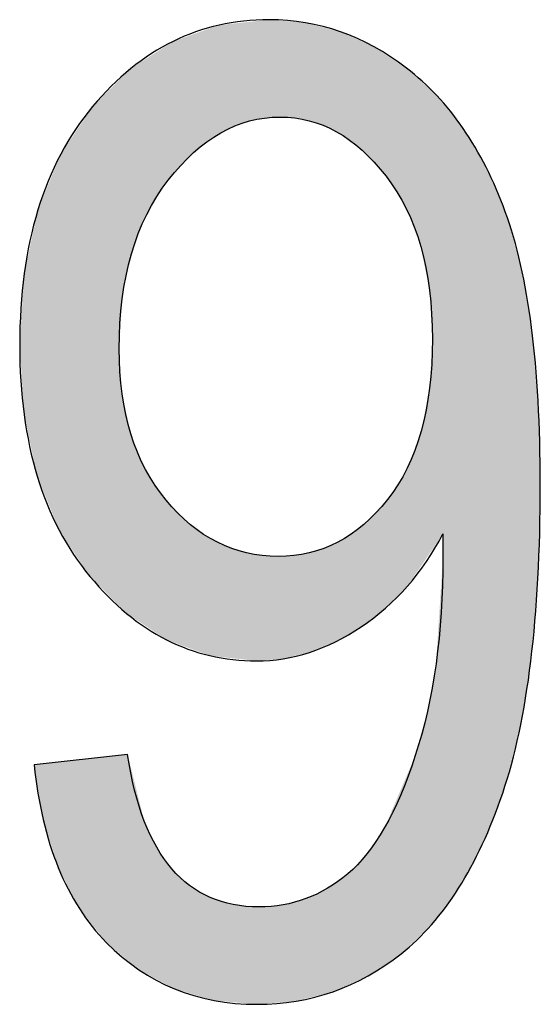
# Model space of a CAD drawing. Extents: x 3.92 to 7.8, y 2.78 to 6.04.
# Drawn here: x 7.7 to 7.73, y 2.85 to 2.9 of the extents above; entities that cross this region are included whole.
import ezdxf

# ---------------------------------------------------------------- set-up
doc = ezdxf.new("R2010")
doc.units = 0
doc.layers.add('LAYER_1', color=7, linetype='CONTINUOUS')

# ---------------------------------------------------------------- blocks, each defined once
blk = doc.blocks.new('*U45')
at = {"layer": 'LAYER_1', "color": 7}
for points in [[(7.711818, 2.891437), (7.711613, 2.897046), (7.711818, 2.897119)], [(7.711987, 2.891546), (7.711818, 2.897119), (7.711987, 2.897178)], [(7.712077, 2.891604), (7.711987, 2.897178), (7.712077, 2.89721)], [(7.71216, 2.891658), (7.712077, 2.89721), (7.71216, 2.897219)], [(7.712724, 2.891933), (7.71216, 2.897219), (7.712724, 2.89728)], [(7.712809, 2.891974), (7.712724, 2.89728), (7.712809, 2.89729)], [(7.71289, 2.892014), (7.712809, 2.89729), (7.71289, 2.897298)], [(7.713492, 2.892217), (7.71289, 2.897298), (7.713492, 2.897364)], [(7.713643, 2.892268), (7.713492, 2.897364), (7.713643, 2.89738)], [(7.714008, 2.89234), (7.713643, 2.89738), (7.714008, 2.897419)], [(7.714049, 2.892348), (7.714008, 2.897419), (7.714049, 2.897424)], [(7.714144, 2.892367), (7.714049, 2.897424), (7.714144, 2.897434)], [(7.714291, 2.892396), (7.714144, 2.897434), (7.714291, 2.89745)], [(7.714418, 2.892421), (7.714291, 2.89745), (7.714418, 2.897464)], [(7.714659, 2.892436), (7.714418, 2.897464), (7.714659, 2.89749)], [(7.715215, 2.892472), (7.715215, 2.897444), (7.715375, 2.892462)], [(7.715375, 2.892462), (7.715375, 2.89743), (7.715376, 2.892462)], [(7.715376, 2.892462), (7.715376, 2.89743), (7.715934, 2.892427)], [(7.715934, 2.892427), (7.715934, 2.897384), (7.715977, 2.892424)], [(7.715977, 2.892424), (7.715977, 2.89738), (7.716047, 2.892411)], [(7.716047, 2.892411), (7.716047, 2.897374), (7.716522, 2.89232)], [(7.716522, 2.89232), (7.716522, 2.897335), (7.716546, 2.892315)], [(7.716546, 2.892315), (7.716546, 2.897329), (7.716716, 2.892283)], [(7.716716, 2.892283), (7.716716, 2.897285), (7.716717, 2.892282)], [(7.716717, 2.892282), (7.716717, 2.897284), (7.716732, 2.892277)], [(7.716732, 2.892277), (7.716732, 2.89728), (7.717432, 2.892046)], [(7.717432, 2.892046), (7.717432, 2.897099), (7.717469, 2.892029)], [(7.717469, 2.892029), (7.717469, 2.89709), (7.717659, 2.891937)], [(7.710557, 2.890416), (7.709781, 2.896399), (7.710557, 2.896673)], [(7.710604, 2.890467), (7.710557, 2.896673), (7.710604, 2.89669)], [(7.710763, 2.89064), (7.710604, 2.89669), (7.710763, 2.896746)], [(7.71128, 2.891061), (7.710763, 2.896746), (7.71128, 2.896929)], [(7.711451, 2.8912), (7.71128, 2.896929), (7.711451, 2.896989)], [(7.711602, 2.891298), (7.711451, 2.896989), (7.711602, 2.897042)], [(7.711613, 2.891305), (7.711602, 2.897042), (7.711613, 2.897046)], [(7.717659, 2.891937), (7.717659, 2.89704), (7.71795, 2.891798)], [(7.71795, 2.891798), (7.71795, 2.896965), (7.718076, 2.891738)], [(7.718076, 2.891738), (7.718076, 2.896932), (7.718126, 2.891714)], [(7.718126, 2.891714), (7.718126, 2.89692), (7.718189, 2.891674)], [(7.718189, 2.891674), (7.718189, 2.896903), (7.718326, 2.891586)], [(7.718326, 2.891586), (7.718326, 2.896868), (7.718714, 2.891339)], [(7.718714, 2.891339), (7.718714, 2.896694), (7.718798, 2.891285)], [(7.718798, 2.891285), (7.718798, 2.896656), (7.718877, 2.891221)], [(7.718877, 2.891221), (7.718877, 2.896621), (7.719406, 2.890794)], [(7.709342, 2.889061), (7.70886, 2.895829), (7.709342, 2.89614)], [(7.709369, 2.8891), (7.709342, 2.89614), (7.709369, 2.896157)], [(7.709451, 2.889216), (7.709369, 2.896157), (7.709451, 2.896209)], [(7.709639, 2.88942), (7.709451, 2.896209), (7.709639, 2.896331)], [(7.709702, 2.889489), (7.709639, 2.896331), (7.709702, 2.896371)], [(7.709781, 2.889575), (7.709702, 2.896371), (7.709781, 2.896399)], [(7.719406, 2.890794), (7.719406, 2.896384), (7.719447, 2.890761)], [(7.719447, 2.890761), (7.719447, 2.896365), (7.719534, 2.890667)], [(7.719534, 2.890667), (7.719534, 2.896327), (7.719696, 2.890491)], [(7.719696, 2.890491), (7.719696, 2.896254), (7.719753, 2.890428)], [(7.719753, 2.890428), (7.719753, 2.896228), (7.720066, 2.890088)], [(7.720066, 2.890088), (7.720066, 2.896088), (7.720603, 2.889505)], [(7.708775, 2.888217), (7.708347, 2.895499), (7.708775, 2.895774)], [(7.708859, 2.888368), (7.708775, 2.895774), (7.708859, 2.895829)], [(7.70886, 2.88837), (7.708859, 2.895829), (7.70886, 2.895829)], [(7.720603, 2.889505), (7.720603, 2.895737), (7.72066, 2.889443)], [(7.72066, 2.889443), (7.72066, 2.8957), (7.720681, 2.88942)], [(7.720681, 2.88942), (7.720681, 2.895686), (7.720749, 2.889323)], [(7.720749, 2.889323), (7.720749, 2.895642), (7.721239, 2.888621)], [(7.707869, 2.886335), (7.707559, 2.894991), (7.707869, 2.895191)], [(7.707913, 2.886467), (7.707869, 2.895191), (7.707913, 2.89522)], [(7.707936, 2.886517), (7.707913, 2.89522), (7.707936, 2.895234)], [(7.708221, 2.887166), (7.707936, 2.895234), (7.708221, 2.895418)], [(7.708284, 2.887309), (7.708221, 2.895418), (7.708284, 2.895458)], [(7.708347, 2.887452), (7.708284, 2.895458), (7.708347, 2.895499)], [(7.721239, 2.888621), (7.721239, 2.895321), (7.721293, 2.888526)], [(7.721293, 2.888526), (7.721293, 2.895286), (7.721454, 2.888235)], [(7.721454, 2.888235), (7.721454, 2.895181), (7.721724, 2.887751)], [(7.707078, 2.882982), (7.706928, 2.894375), (7.707078, 2.894524)], [(7.707085, 2.883103), (7.707078, 2.894524), (7.707085, 2.894531)], [(7.707283, 2.884292), (7.707085, 2.894531), (7.707283, 2.894727)], [(7.707309, 2.884401), (7.707283, 2.894727), (7.707309, 2.894754)], [(7.707362, 2.884614), (7.707309, 2.894754), (7.707362, 2.894806)], [(7.707529, 2.885295), (7.707362, 2.894806), (7.707529, 2.894972)], [(7.70753, 2.885296), (7.707529, 2.894972), (7.70753, 2.894973)], [(7.707559, 2.885413), (7.70753, 2.894973), (7.707559, 2.894991)], [(7.721724, 2.887751), (7.721724, 2.895004), (7.721739, 2.887716)], [(7.721739, 2.887716), (7.721739, 2.894994), (7.721764, 2.887659)], [(7.721764, 2.887659), (7.721764, 2.894972), (7.721778, 2.887626)], [(7.721778, 2.887626), (7.721778, 2.894959), (7.722134, 2.88681)], [(7.722134, 2.88681), (7.722134, 2.894636), (7.722162, 2.886724)], [(7.722162, 2.886724), (7.722162, 2.894611), (7.722187, 2.88665)], [(7.722187, 2.88665), (7.722187, 2.894588), (7.72247, 2.885797)], [(7.706928, 2.86727), (7.706277, 2.893728), (7.706928, 2.894375)], [(7.72247, 2.885797), (7.72247, 2.894332), (7.722488, 2.885703)], [(7.722488, 2.885703), (7.722488, 2.894315), (7.72281, 2.884098)], [(7.72281, 2.884098), (7.72281, 2.894024), (7.722918, 2.883555)], [(7.706277, 2.867927), (7.705558, 2.893014), (7.706277, 2.893728)], [(7.706277, 2.867927), (7.706277, 2.893728), (7.706928, 2.86727)], [(7.722918, 2.883555), (7.722918, 2.893925), (7.722923, 2.883472)], [(7.722923, 2.883472), (7.722923, 2.893921), (7.723024, 2.881776)], [(7.723024, 2.881776), (7.723024, 2.893829), (7.723068, 2.881024)], [(7.705558, 2.868653), (7.705422, 2.892811), (7.705558, 2.893014)], [(7.705558, 2.868653), (7.705558, 2.893014), (7.706277, 2.867927)], [(7.705422, 2.86879), (7.704876, 2.891993), (7.705422, 2.892811)], [(7.705422, 2.86879), (7.705422, 2.892811), (7.705558, 2.868653)], [(7.704876, 2.869611), (7.703912, 2.890552), (7.704876, 2.891993)], [(7.704876, 2.869611), (7.704876, 2.891993), (7.705422, 2.86879)], [(7.703912, 2.871058), (7.703838, 2.89037), (7.703912, 2.890552)], [(7.703912, 2.871058), (7.703912, 2.890552), (7.704876, 2.869611)], [(7.703786, 2.871297), (7.703009, 2.888345), (7.703786, 2.890244)], [(7.703838, 2.87117), (7.703786, 2.890244), (7.703838, 2.89037)], [(7.703786, 2.871297), (7.703786, 2.890244), (7.703838, 2.87117)], [(7.703838, 2.87117), (7.703838, 2.89037), (7.703912, 2.871058)], [(7.703009, 2.873207), (7.702738, 2.887682), (7.703009, 2.888345)], [(7.703009, 2.873207), (7.703009, 2.888345), (7.703786, 2.871297)], [(7.702706, 2.873952), (7.702547, 2.886789), (7.702706, 2.887532)], [(7.702738, 2.873873), (7.702706, 2.887532), (7.702738, 2.887682)], [(7.702706, 2.873952), (7.702706, 2.887532), (7.702738, 2.873873)], [(7.702738, 2.873873), (7.702738, 2.887682), (7.703009, 2.873207)], [(7.702547, 2.874699), (7.702035, 2.884402), (7.702547, 2.886789)], [(7.702547, 2.874699), (7.702547, 2.886789), (7.702706, 2.873952)], [(7.702035, 2.877098), (7.702027, 2.884279), (7.702035, 2.884402)], [(7.702035, 2.877098), (7.702035, 2.884402), (7.702547, 2.874699)], [(7.702027, 2.877135), (7.701801, 2.880712), (7.702027, 2.884279)], [(7.702027, 2.877135), (7.702027, 2.884279), (7.702035, 2.877098)], [(7.723068, 2.870187), (7.723024, 2.880249), (7.723068, 2.881024)], [(7.706928, 2.86727), (7.706928, 2.880522), (7.707078, 2.867118)], [(7.723024, 2.870121), (7.722923, 2.878501), (7.723024, 2.880249)], [(7.722918, 2.869966), (7.72281, 2.877921), (7.722918, 2.878476)], [(7.722923, 2.869973), (7.722918, 2.878476), (7.722923, 2.878501)], [(7.707078, 2.867118), (7.707078, 2.878205), (7.707085, 2.867111)], [(7.707085, 2.867111), (7.707085, 2.878171), (7.707283, 2.866912)], [(7.72281, 2.869805), (7.722488, 2.876282), (7.72281, 2.877921)], [(7.707283, 2.866912), (7.707283, 2.877267), (7.707309, 2.866885)], [(7.707309, 2.866885), (7.707309, 2.877145), (7.707362, 2.86685)], [(7.707362, 2.86685), (7.707362, 2.876904), (7.707529, 2.86674)], [(7.722488, 2.869331), (7.72247, 2.876225), (7.722488, 2.876282)], [(7.707529, 2.86674), (7.707529, 2.876136), (7.70753, 2.866739)], [(7.70753, 2.866739), (7.70753, 2.876134), (7.707559, 2.86672)], [(7.707559, 2.86672), (7.707559, 2.876054), (7.707869, 2.866515)], [(7.72247, 2.869304), (7.722187, 2.87536), (7.72247, 2.876225)], [(7.722162, 2.86885), (7.722134, 2.87522), (7.722162, 2.875286)], [(7.722187, 2.868886), (7.722162, 2.875286), (7.722187, 2.87536)], [(7.707869, 2.866515), (7.707869, 2.875191), (7.707913, 2.866486)], [(7.707913, 2.866486), (7.707913, 2.875096), (7.707936, 2.866471)], [(7.707936, 2.866471), (7.707936, 2.875049), (7.708221, 2.866283)], [(7.722134, 2.868808), (7.721778, 2.874399), (7.722134, 2.87522)], [(7.708221, 2.866283), (7.708221, 2.874441), (7.708284, 2.866241)], [(7.708284, 2.866241), (7.708284, 2.874308), (7.708347, 2.8662)], [(7.721724, 2.868228), (7.721454, 2.87381), (7.721724, 2.874294)], [(7.721739, 2.868244), (7.721724, 2.874294), (7.721739, 2.874321)], [(7.721764, 2.868268), (7.721739, 2.874321), (7.721764, 2.874365)], [(7.721778, 2.868283), (7.721764, 2.874365), (7.721778, 2.874399)], [(7.708347, 2.8662), (7.708347, 2.874203), (7.708775, 2.865917)], [(7.721454, 2.867958), (7.721293, 2.87352), (7.721454, 2.87381)], [(7.708775, 2.865917), (7.708775, 2.873486), (7.708859, 2.865861)], [(7.708859, 2.865861), (7.708859, 2.873372), (7.70886, 2.865861)], [(7.70886, 2.865861), (7.70886, 2.873371), (7.709342, 2.865542)], [(7.721239, 2.867743), (7.720749, 2.87275), (7.721239, 2.873445)], [(7.721293, 2.867796), (7.721239, 2.873445), (7.721293, 2.87352)], [(7.709342, 2.865542), (7.709342, 2.872723), (7.709369, 2.865524)], [(7.709369, 2.865524), (7.709369, 2.872696), (7.709451, 2.865495)], [(7.720749, 2.867252), (7.720681, 2.872679), (7.720749, 2.87275)], [(7.709451, 2.865495), (7.709451, 2.872614), (7.709639, 2.865426)], [(7.709639, 2.865426), (7.709639, 2.872425), (7.709702, 2.865403)], [(7.709702, 2.865403), (7.709702, 2.872362), (7.709781, 2.865374)], [(7.709781, 2.865374), (7.709781, 2.872283), (7.710557, 2.86509)], [(7.720603, 2.867119), (7.720066, 2.87203), (7.720603, 2.872597)], [(7.72066, 2.867163), (7.720603, 2.872597), (7.72066, 2.872657)], [(7.720681, 2.867184), (7.72066, 2.872657), (7.720681, 2.872679)], [(7.719753, 2.866466), (7.719696, 2.871639), (7.719753, 2.8717)], [(7.720066, 2.866707), (7.719753, 2.8717), (7.720066, 2.87203)], [(7.710557, 2.86509), (7.710557, 2.871504), (7.710604, 2.865073)], [(7.710604, 2.865073), (7.710604, 2.871457), (7.710763, 2.865015)], [(7.710763, 2.865015), (7.710763, 2.871339), (7.71128, 2.864826)], [(7.719406, 2.866199), (7.718877, 2.870965), (7.719406, 2.871371)], [(7.719447, 2.866231), (7.719406, 2.871371), (7.719447, 2.871402)], [(7.719534, 2.866297), (7.719447, 2.871402), (7.719534, 2.871469)], [(7.719696, 2.866422), (7.719534, 2.871469), (7.719696, 2.871639)], [(7.71128, 2.864826), (7.71128, 2.870958), (7.711451, 2.864763)], [(7.711451, 2.864763), (7.711451, 2.87086), (7.711602, 2.864708)], [(7.711602, 2.864708), (7.711602, 2.870772), (7.711613, 2.864707)], [(7.711613, 2.864707), (7.711613, 2.870766), (7.711818, 2.864684)], [(7.718714, 2.865797), (7.718326, 2.870635), (7.718714, 2.870868)], [(7.718798, 2.865846), (7.718714, 2.870868), (7.718798, 2.870918)], [(7.718877, 2.865892), (7.718798, 2.870918), (7.718877, 2.870965)], [(7.711818, 2.864684), (7.711818, 2.870648), (7.711987, 2.864665)], [(7.711987, 2.864665), (7.711987, 2.87055), (7.712077, 2.864654)], [(7.712077, 2.864654), (7.712077, 2.870511), (7.71216, 2.864645)], [(7.71216, 2.864645), (7.71216, 2.870475), (7.712724, 2.864581)], [(7.712724, 2.864581), (7.712724, 2.870231), (7.712809, 2.864572)], [(7.712809, 2.864572), (7.712809, 2.870206), (7.71289, 2.864562)], [(7.71289, 2.864562), (7.71289, 2.870182), (7.713492, 2.864494)], [(7.717432, 2.865162), (7.716732, 2.870009), (7.717432, 2.870222)], [(7.717469, 2.865177), (7.717432, 2.870222), (7.717469, 2.870233)], [(7.717659, 2.865255), (7.717469, 2.870233), (7.717659, 2.870317)], [(7.71795, 2.865374), (7.717659, 2.870317), (7.71795, 2.870447)], [(7.718076, 2.865426), (7.71795, 2.870447), (7.718076, 2.870503)], [(7.718126, 2.865455), (7.718076, 2.870503), (7.718126, 2.870525)], [(7.718189, 2.865491), (7.718126, 2.870525), (7.718189, 2.870553)], [(7.718326, 2.865571), (7.718189, 2.870553), (7.718326, 2.870635)], [(7.713492, 2.864494), (7.713492, 2.870003), (7.713643, 2.864477)], [(7.713643, 2.864477), (7.713643, 2.869978), (7.714008, 2.864436)], [(7.715215, 2.864533), (7.71512, 2.869821), (7.715215, 2.869826)], [(7.715375, 2.864545), (7.715215, 2.869826), (7.715375, 2.869835)], [(7.715376, 2.864546), (7.715375, 2.869835), (7.715376, 2.869835)], [(7.715934, 2.864681), (7.715376, 2.869835), (7.715934, 2.869866)], [(7.715977, 2.864692), (7.715934, 2.869866), (7.715977, 2.869874)], [(7.716047, 2.864709), (7.715977, 2.869874), (7.716047, 2.869886)], [(7.716522, 2.864824), (7.716047, 2.869886), (7.716522, 2.86997)], [(7.716546, 2.86483), (7.716522, 2.86997), (7.716546, 2.869974)], [(7.716716, 2.864871), (7.716546, 2.869974), (7.716716, 2.870004)], [(7.716717, 2.864871), (7.716716, 2.870004), (7.716717, 2.870004)], [(7.716732, 2.864875), (7.716717, 2.870004), (7.716732, 2.870009)], [(7.723611, 2.851632), (7.723293, 2.86488), (7.723611, 2.869766)], [(7.723293, 2.851203), (7.723255, 2.864294), (7.723293, 2.86488)], [(7.723255, 2.851152), (7.723068, 2.863262), (7.723255, 2.864294)], [(7.723068, 2.850901), (7.723024, 2.863016), (7.723068, 2.863262)], [(7.723024, 2.850841), (7.722923, 2.86246), (7.723024, 2.863016)], [(7.722918, 2.85074), (7.72281, 2.861832), (7.722918, 2.862433)], [(7.722923, 2.850745), (7.722918, 2.862433), (7.722923, 2.86246)], [(7.72281, 2.850636), (7.722488, 2.860657), (7.72281, 2.861832)], [(7.72247, 2.850311), (7.722187, 2.859553), (7.72247, 2.860589)], [(7.722488, 2.850329), (7.72247, 2.860589), (7.722488, 2.860657)], [(7.706277, 2.84991), (7.705558, 2.859418), (7.706277, 2.859499)], [(7.706928, 2.849365), (7.706277, 2.859499), (7.706928, 2.859572)], [(7.706277, 2.84991), (7.706277, 2.859499), (7.706928, 2.849365)], [(7.707078, 2.849239), (7.706928, 2.859572), (7.707078, 2.859589)], [(7.706928, 2.849365), (7.706928, 2.859572), (7.707078, 2.849239)], [(7.707085, 2.849233), (7.707078, 2.859589), (7.707085, 2.85959)], [(7.707078, 2.849239), (7.707078, 2.859589), (7.707085, 2.849233)], [(7.707283, 2.849068), (7.707085, 2.85959), (7.707283, 2.859612)], [(7.707085, 2.849233), (7.707085, 2.85959), (7.707283, 2.849068)], [(7.707309, 2.849045), (7.707283, 2.859612), (7.707309, 2.859615)], [(7.707283, 2.849068), (7.707283, 2.859612), (7.707309, 2.849045)], [(7.707362, 2.849001), (7.707309, 2.859615), (7.707362, 2.859621)], [(7.707309, 2.849045), (7.707309, 2.859615), (7.707362, 2.849001)], [(7.707362, 2.849001), (7.707362, 2.859621), (7.707529, 2.848861)], [(7.722162, 2.850017), (7.722134, 2.859429), (7.722162, 2.859496)], [(7.722187, 2.85004), (7.722162, 2.859496), (7.722187, 2.859553)], [(7.702706, 2.858106), (7.702547, 2.859078), (7.702706, 2.859096)], [(7.702738, 2.857909), (7.702706, 2.859096), (7.702738, 2.8591)], [(7.702706, 2.858106), (7.702706, 2.859096), (7.702738, 2.857909)], [(7.703009, 2.856255), (7.702738, 2.8591), (7.703009, 2.859131)], [(7.702738, 2.857909), (7.702738, 2.8591), (7.703009, 2.856255)], [(7.703786, 2.853787), (7.703009, 2.859131), (7.703786, 2.859218)], [(7.703009, 2.856255), (7.703009, 2.859131), (7.703786, 2.853787)], [(7.703838, 2.853687), (7.703786, 2.859218), (7.703838, 2.859224)], [(7.703786, 2.853787), (7.703786, 2.859218), (7.703838, 2.853687)], [(7.703912, 2.853542), (7.703838, 2.859224), (7.703912, 2.859232)], [(7.703838, 2.853687), (7.703838, 2.859224), (7.703912, 2.853542)], [(7.704876, 2.851672), (7.703912, 2.859232), (7.704876, 2.859341)], [(7.703912, 2.853542), (7.703912, 2.859232), (7.704876, 2.851672)], [(7.705422, 2.850985), (7.704876, 2.859341), (7.705422, 2.859402)], [(7.704876, 2.851672), (7.704876, 2.859341), (7.705422, 2.850985)], [(7.705558, 2.850814), (7.705422, 2.859402), (7.705558, 2.859418)], [(7.705422, 2.850985), (7.705422, 2.859402), (7.705558, 2.850814)], [(7.705558, 2.850814), (7.705558, 2.859418), (7.706277, 2.84991)], [(7.722134, 2.84999), (7.721778, 2.858596), (7.722134, 2.859429)], [(7.707529, 2.848861), (7.707529, 2.858951), (7.70753, 2.848861)], [(7.70753, 2.848861), (7.70753, 2.85895), (7.707559, 2.848837)], [(7.707559, 2.848837), (7.707559, 2.858834), (7.707869, 2.848577)], [(7.721739, 2.849612), (7.721724, 2.858468), (7.721739, 2.858504)], [(7.721764, 2.849636), (7.721739, 2.858504), (7.721764, 2.858562)], [(7.721778, 2.84965), (7.721764, 2.858562), (7.721778, 2.858596)], [(7.721724, 2.849598), (7.721454, 2.857837), (7.721724, 2.858468)], [(7.707869, 2.848577), (7.707869, 2.857593), (7.707913, 2.84854)], [(7.721454, 2.84934), (7.721293, 2.857458), (7.721454, 2.857837)], [(7.707913, 2.84854), (7.707913, 2.857415), (7.707936, 2.848521)], [(7.707936, 2.848521), (7.707936, 2.857326), (7.708221, 2.848368)], [(7.721239, 2.849196), (7.720749, 2.856184), (7.721239, 2.857333)], [(7.721293, 2.849232), (7.721239, 2.857333), (7.721293, 2.857458)], [(7.708221, 2.848368), (7.708221, 2.856183), (7.708284, 2.848334)], [(7.708284, 2.848334), (7.708284, 2.85605), (7.708347, 2.8483)], [(7.72066, 2.848808), (7.720603, 2.855842), (7.72066, 2.855976)], [(7.720681, 2.848822), (7.72066, 2.855976), (7.720681, 2.856025)], [(7.720749, 2.848868), (7.720681, 2.856025), (7.720749, 2.856184)], [(7.708347, 2.8483), (7.708347, 2.855917), (7.708775, 2.84807)], [(7.720603, 2.84877), (7.720066, 2.855039), (7.720603, 2.855842)], [(7.708775, 2.84807), (7.708775, 2.855012), (7.708859, 2.848025)], [(7.720066, 2.84841), (7.719753, 2.854572), (7.720066, 2.855039)], [(7.708859, 2.848025), (7.708859, 2.854833), (7.70886, 2.848024)], [(7.70886, 2.848024), (7.70886, 2.854831), (7.709342, 2.847765)], [(7.719696, 2.848175), (7.719534, 2.854317), (7.719696, 2.854485)], [(7.719753, 2.848201), (7.719696, 2.854485), (7.719753, 2.854572)], [(7.709342, 2.847765), (7.709342, 2.854146), (7.709369, 2.847751)], [(7.709369, 2.847751), (7.709369, 2.854108), (7.709451, 2.847707)], [(7.709451, 2.847707), (7.709451, 2.853992), (7.709639, 2.847606)], [(7.719406, 2.848044), (7.718877, 2.853633), (7.719406, 2.854184)], [(7.719447, 2.848063), (7.719406, 2.854184), (7.719447, 2.854227)], [(7.719534, 2.848102), (7.719447, 2.854227), (7.719534, 2.854317)], [(7.709639, 2.847606), (7.709639, 2.853724), (7.709702, 2.847572)], [(7.709702, 2.847572), (7.709702, 2.853665), (7.709781, 2.847529)], [(7.709781, 2.847529), (7.709781, 2.853591), (7.710557, 2.847303)], [(7.718714, 2.847732), (7.718326, 2.853188), (7.718714, 2.853463)], [(7.718798, 2.847769), (7.718714, 2.853463), (7.718798, 2.85355)], [(7.718877, 2.847805), (7.718798, 2.85355), (7.718877, 2.853633)], [(7.71795, 2.847387), (7.717659, 2.852716), (7.71795, 2.852922)], [(7.718076, 2.847444), (7.71795, 2.852922), (7.718076, 2.853011)], [(7.718126, 2.847466), (7.718076, 2.853011), (7.718126, 2.853047)], [(7.718189, 2.847495), (7.718126, 2.853047), (7.718189, 2.853091)], [(7.718326, 2.847557), (7.718189, 2.853091), (7.718326, 2.853188)], [(7.710557, 2.847303), (7.710557, 2.852863), (7.710604, 2.847289)], [(7.710604, 2.847289), (7.710604, 2.852836), (7.710763, 2.847242)], [(7.710763, 2.847242), (7.710763, 2.852742), (7.71128, 2.847091)], [(7.71128, 2.847091), (7.71128, 2.852441), (7.711451, 2.847041)], [(7.717432, 2.847254), (7.716732, 2.852271), (7.717432, 2.852607)], [(7.717469, 2.847263), (7.717432, 2.852607), (7.717469, 2.852624)], [(7.717659, 2.847312), (7.717469, 2.852624), (7.717659, 2.852716)], [(7.711451, 2.847041), (7.711451, 2.852342), (7.711602, 2.846997)], [(7.711602, 2.846997), (7.711602, 2.852254), (7.711613, 2.846994)], [(7.711613, 2.846994), (7.711613, 2.852247), (7.711818, 2.846934)], [(7.711818, 2.846934), (7.711818, 2.852184), (7.711987, 2.846919)], [(7.711987, 2.846919), (7.711987, 2.852132), (7.712077, 2.846911)], [(7.712077, 2.846911), (7.712077, 2.852104), (7.71216, 2.846904)], [(7.71216, 2.846904), (7.71216, 2.852078), (7.712724, 2.846854)], [(7.712724, 2.846854), (7.712724, 2.851904), (7.712809, 2.846846)], [(7.712809, 2.846846), (7.712809, 2.851878), (7.71289, 2.846839)], [(7.715934, 2.846889), (7.715376, 2.851861), (7.715934, 2.852014)], [(7.715977, 2.846893), (7.715934, 2.852014), (7.715977, 2.852026)], [(7.716047, 2.846899), (7.715977, 2.852026), (7.716047, 2.852045)], [(7.716522, 2.847021), (7.716047, 2.852045), (7.716522, 2.852175)], [(7.716546, 2.847027), (7.716522, 2.852175), (7.716546, 2.852182)], [(7.716716, 2.84707), (7.716546, 2.852182), (7.716716, 2.852263)], [(7.716717, 2.84707), (7.716716, 2.852263), (7.716717, 2.852263)], [(7.716732, 2.847074), (7.716717, 2.852263), (7.716732, 2.852271)], [(7.71289, 2.846839), (7.71289, 2.85187), (7.713492, 2.846785)], [(7.713492, 2.846785), (7.713492, 2.851814), (7.713643, 2.846772)], [(7.713643, 2.846772), (7.713643, 2.851801), (7.714008, 2.846739)], [(7.714008, 2.846739), (7.714008, 2.851767), (7.714049, 2.846736)], [(7.714291, 2.846756), (7.714144, 2.851754), (7.714291, 2.851767)], [(7.714418, 2.846766), (7.714291, 2.851767), (7.714418, 2.851778)], [(7.714659, 2.846786), (7.714418, 2.851778), (7.714659, 2.851799)], [(7.71512, 2.846823), (7.714659, 2.851799), (7.71512, 2.851839)], [(7.715215, 2.846831), (7.71512, 2.851839), (7.715215, 2.851847)], [(7.715375, 2.846844), (7.715215, 2.851847), (7.715375, 2.851861)], [(7.715376, 2.846844), (7.715375, 2.851861), (7.715376, 2.851861)]]:
    blk.add_solid(points, dxfattribs=at)
at = {"layer": 'LAYER_1', "color": 7, "extrusion": (0, 0, -1)}
for points in [[(-7.711818, 2.891437), (-7.711818, 2.897119), (-7.711987, 2.891546)], [(-7.711987, 2.891546), (-7.711987, 2.897178), (-7.712077, 2.891604)], [(-7.712077, 2.891604), (-7.712077, 2.89721), (-7.71216, 2.891658)], [(-7.71216, 2.891658), (-7.71216, 2.897219), (-7.712724, 2.891933)], [(-7.712724, 2.891933), (-7.712724, 2.89728), (-7.712809, 2.891974)], [(-7.712809, 2.891974), (-7.712809, 2.89729), (-7.71289, 2.892014)], [(-7.71289, 2.892014), (-7.71289, 2.897298), (-7.713492, 2.892217)], [(-7.713492, 2.892217), (-7.713492, 2.897364), (-7.713643, 2.892268)], [(-7.713643, 2.892268), (-7.713643, 2.89738), (-7.714008, 2.89234)], [(-7.714008, 2.89234), (-7.714008, 2.897419), (-7.714049, 2.892348)], [(-7.714049, 2.892348), (-7.714049, 2.897424), (-7.714144, 2.892367)], [(-7.714144, 2.892367), (-7.714144, 2.897434), (-7.714291, 2.892396)], [(-7.714291, 2.892396), (-7.714291, 2.89745), (-7.714418, 2.892421)], [(-7.714418, 2.892421), (-7.714418, 2.897464), (-7.714659, 2.892436)], [(-7.714659, 2.892436), (-7.714659, 2.89749), (-7.71512, 2.892465)], [(-7.71512, 2.892465), (-7.714659, 2.89749), (-7.71512, 2.897452)], [(-7.71512, 2.892465), (-7.71512, 2.897452), (-7.715215, 2.892472)], [(-7.715215, 2.892472), (-7.71512, 2.897452), (-7.715215, 2.897444)], [(-7.715375, 2.892462), (-7.715215, 2.897444), (-7.715375, 2.89743)], [(-7.715376, 2.892462), (-7.715375, 2.89743), (-7.715376, 2.89743)], [(-7.715934, 2.892427), (-7.715376, 2.89743), (-7.715934, 2.897384)], [(-7.715977, 2.892424), (-7.715934, 2.897384), (-7.715977, 2.89738)], [(-7.716047, 2.892411), (-7.715977, 2.89738), (-7.716047, 2.897374)], [(-7.716522, 2.89232), (-7.716047, 2.897374), (-7.716522, 2.897335)], [(-7.716546, 2.892315), (-7.716522, 2.897335), (-7.716546, 2.897329)], [(-7.716716, 2.892283), (-7.716546, 2.897329), (-7.716716, 2.897285)], [(-7.716717, 2.892282), (-7.716716, 2.897285), (-7.716717, 2.897284)], [(-7.716732, 2.892277), (-7.716717, 2.897284), (-7.716732, 2.89728)], [(-7.717432, 2.892046), (-7.716732, 2.89728), (-7.717432, 2.897099)], [(-7.717469, 2.892029), (-7.717432, 2.897099), (-7.717469, 2.89709)], [(-7.717659, 2.891937), (-7.717469, 2.89709), (-7.717659, 2.89704)], [(-7.710557, 2.890416), (-7.710557, 2.896673), (-7.710604, 2.890467)], [(-7.710604, 2.890467), (-7.710604, 2.89669), (-7.710763, 2.89064)], [(-7.710763, 2.89064), (-7.710763, 2.896746), (-7.71128, 2.891061)], [(-7.71128, 2.891061), (-7.71128, 2.896929), (-7.711451, 2.8912)], [(-7.711451, 2.8912), (-7.711451, 2.896989), (-7.711602, 2.891298)], [(-7.711602, 2.891298), (-7.711602, 2.897042), (-7.711613, 2.891305)], [(-7.711613, 2.891305), (-7.711613, 2.897046), (-7.711818, 2.891437)], [(-7.71795, 2.891798), (-7.717659, 2.89704), (-7.71795, 2.896965)], [(-7.718076, 2.891738), (-7.71795, 2.896965), (-7.718076, 2.896932)], [(-7.718126, 2.891714), (-7.718076, 2.896932), (-7.718126, 2.89692)], [(-7.718189, 2.891674), (-7.718126, 2.89692), (-7.718189, 2.896903)], [(-7.718326, 2.891586), (-7.718189, 2.896903), (-7.718326, 2.896868)], [(-7.718714, 2.891339), (-7.718326, 2.896868), (-7.718714, 2.896694)], [(-7.718798, 2.891285), (-7.718714, 2.896694), (-7.718798, 2.896656)], [(-7.718877, 2.891221), (-7.718798, 2.896656), (-7.718877, 2.896621)], [(-7.719406, 2.890794), (-7.718877, 2.896621), (-7.719406, 2.896384)], [(-7.709342, 2.889061), (-7.709342, 2.89614), (-7.709369, 2.8891)], [(-7.709369, 2.8891), (-7.709369, 2.896157), (-7.709451, 2.889216)], [(-7.709451, 2.889216), (-7.709451, 2.896209), (-7.709639, 2.88942)], [(-7.709639, 2.88942), (-7.709639, 2.896331), (-7.709702, 2.889489)], [(-7.709702, 2.889489), (-7.709702, 2.896371), (-7.709781, 2.889575)], [(-7.709781, 2.889575), (-7.709781, 2.896399), (-7.710557, 2.890416)], [(-7.719447, 2.890761), (-7.719406, 2.896384), (-7.719447, 2.896365)], [(-7.719534, 2.890667), (-7.719447, 2.896365), (-7.719534, 2.896327)], [(-7.719696, 2.890491), (-7.719534, 2.896327), (-7.719696, 2.896254)], [(-7.719753, 2.890428), (-7.719696, 2.896254), (-7.719753, 2.896228)], [(-7.720066, 2.890088), (-7.719753, 2.896228), (-7.720066, 2.896088)], [(-7.720603, 2.889505), (-7.720066, 2.896088), (-7.720603, 2.895737)], [(-7.708775, 2.888217), (-7.708775, 2.895774), (-7.708859, 2.888368)], [(-7.708859, 2.888368), (-7.708859, 2.895829), (-7.70886, 2.88837)], [(-7.70886, 2.88837), (-7.70886, 2.895829), (-7.709342, 2.889061)], [(-7.72066, 2.889443), (-7.720603, 2.895737), (-7.72066, 2.8957)], [(-7.720681, 2.88942), (-7.72066, 2.8957), (-7.720681, 2.895686)], [(-7.720749, 2.889323), (-7.720681, 2.895686), (-7.720749, 2.895642)], [(-7.721239, 2.888621), (-7.720749, 2.895642), (-7.721239, 2.895321)], [(-7.707869, 2.886335), (-7.707869, 2.895191), (-7.707913, 2.886467)], [(-7.707913, 2.886467), (-7.707913, 2.89522), (-7.707936, 2.886517)], [(-7.707936, 2.886517), (-7.707936, 2.895234), (-7.708221, 2.887166)], [(-7.708221, 2.887166), (-7.708221, 2.895418), (-7.708284, 2.887309)], [(-7.708284, 2.887309), (-7.708284, 2.895458), (-7.708347, 2.887452)], [(-7.708347, 2.887452), (-7.708347, 2.895499), (-7.708775, 2.888217)], [(-7.721293, 2.888526), (-7.721239, 2.895321), (-7.721293, 2.895286)], [(-7.721454, 2.888235), (-7.721293, 2.895286), (-7.721454, 2.895181)], [(-7.721724, 2.887751), (-7.721454, 2.895181), (-7.721724, 2.895004)], [(-7.707078, 2.882982), (-7.707078, 2.894524), (-7.707085, 2.883103)], [(-7.707085, 2.883103), (-7.707085, 2.894531), (-7.707283, 2.884292)], [(-7.707283, 2.884292), (-7.707283, 2.894727), (-7.707309, 2.884401)], [(-7.707309, 2.884401), (-7.707309, 2.894754), (-7.707362, 2.884614)], [(-7.707362, 2.884614), (-7.707362, 2.894806), (-7.707529, 2.885295)], [(-7.707529, 2.885295), (-7.707529, 2.894972), (-7.70753, 2.885296)], [(-7.70753, 2.885296), (-7.70753, 2.894973), (-7.707559, 2.885413)], [(-7.707559, 2.885413), (-7.707559, 2.894991), (-7.707869, 2.886335)], [(-7.721739, 2.887716), (-7.721724, 2.895004), (-7.721739, 2.894994)], [(-7.721764, 2.887659), (-7.721739, 2.894994), (-7.721764, 2.894972)], [(-7.721778, 2.887626), (-7.721764, 2.894972), (-7.721778, 2.894959)], [(-7.722134, 2.88681), (-7.721778, 2.894959), (-7.722134, 2.894636)], [(-7.722162, 2.886724), (-7.722134, 2.894636), (-7.722162, 2.894611)], [(-7.722187, 2.88665), (-7.722162, 2.894611), (-7.722187, 2.894588)], [(-7.72247, 2.885797), (-7.722187, 2.894588), (-7.72247, 2.894332)], [(-7.706928, 2.880522), (-7.706928, 2.894375), (-7.707078, 2.882982)], [(-7.722488, 2.885703), (-7.72247, 2.894332), (-7.722488, 2.894315)], [(-7.72281, 2.884098), (-7.722488, 2.894315), (-7.72281, 2.894024)], [(-7.722918, 2.883555), (-7.72281, 2.894024), (-7.722918, 2.893925)], [(-7.722923, 2.883472), (-7.722918, 2.893925), (-7.722923, 2.893921)], [(-7.723024, 2.881776), (-7.722923, 2.893921), (-7.723024, 2.893829)], [(-7.723068, 2.881024), (-7.723024, 2.893829), (-7.723068, 2.893789)], [(-7.723068, 2.870187), (-7.723068, 2.893789), (-7.723255, 2.870462)], [(-7.723255, 2.870462), (-7.723068, 2.893789), (-7.723255, 2.89362)], [(-7.723255, 2.870462), (-7.723255, 2.89362), (-7.723293, 2.870518)], [(-7.723293, 2.870518), (-7.723255, 2.89362), (-7.723293, 2.893585)], [(-7.723293, 2.870518), (-7.723293, 2.893585), (-7.723611, 2.870987)], [(-7.723611, 2.870987), (-7.723293, 2.893585), (-7.723611, 2.893189)], [(-7.723611, 2.851632), (-7.723611, 2.893189), (-7.724418, 2.852719)], [(-7.724418, 2.852719), (-7.723611, 2.893189), (-7.724418, 2.892182)], [(-7.724418, 2.852719), (-7.724418, 2.892182), (-7.724659, 2.853164)], [(-7.724659, 2.853164), (-7.724418, 2.892182), (-7.724659, 2.891882)], [(-7.724659, 2.853164), (-7.724659, 2.891882), (-7.725639, 2.854976)], [(-7.725639, 2.854976), (-7.724659, 2.891882), (-7.725639, 2.890217)], [(-7.725639, 2.854976), (-7.725639, 2.890217), (-7.725836, 2.855471)], [(-7.725836, 2.855471), (-7.725639, 2.890217), (-7.725836, 2.889883)], [(-7.725836, 2.855471), (-7.725836, 2.889883), (-7.72669, 2.857614)], [(-7.72669, 2.857614), (-7.725836, 2.889883), (-7.72669, 2.887903)], [(-7.72669, 2.857614), (-7.72669, 2.887903), (-7.726825, 2.858114)], [(-7.726825, 2.858114), (-7.72669, 2.887903), (-7.726825, 2.887589)], [(-7.726825, 2.858114), (-7.726825, 2.887589), (-7.727536, 2.860737)], [(-7.727536, 2.860737), (-7.726825, 2.887589), (-7.727536, 2.885152)], [(-7.727536, 2.860737), (-7.727536, 2.885152), (-7.727616, 2.861224)], [(-7.727616, 2.861224), (-7.727536, 2.885152), (-7.727616, 2.884878)], [(-7.727616, 2.861224), (-7.727616, 2.884878), (-7.728143, 2.864429)], [(-7.728143, 2.864429), (-7.727616, 2.884878), (-7.728143, 2.881844)], [(-7.728143, 2.864429), (-7.728143, 2.881844), (-7.72818, 2.864865)], [(-7.72818, 2.864865), (-7.728143, 2.881844), (-7.72818, 2.881629)], [(-7.72818, 2.864865), (-7.72818, 2.881629), (-7.728507, 2.868692)], [(-7.728507, 2.868692), (-7.72818, 2.881629), (-7.728507, 2.877954)], [(-7.707078, 2.867118), (-7.706928, 2.880522), (-7.707078, 2.878205)], [(-7.723024, 2.870121), (-7.723024, 2.880249), (-7.723068, 2.870187)], [(-7.722918, 2.869966), (-7.722918, 2.878476), (-7.722923, 2.869973)], [(-7.722923, 2.869973), (-7.722923, 2.878501), (-7.723024, 2.870121)], [(-7.707085, 2.867111), (-7.707078, 2.878205), (-7.707085, 2.878171)], [(-7.707283, 2.866912), (-7.707085, 2.878171), (-7.707283, 2.877267)], [(-7.72281, 2.869805), (-7.72281, 2.877921), (-7.722918, 2.869966)], [(-7.728507, 2.868692), (-7.728507, 2.877954), (-7.728517, 2.869078)], [(-7.728517, 2.869078), (-7.728507, 2.877954), (-7.728517, 2.877844)], [(-7.728517, 2.869078), (-7.728517, 2.877844), (-7.728629, 2.873523)], [(-7.707309, 2.866885), (-7.707283, 2.877267), (-7.707309, 2.877145)], [(-7.707362, 2.86685), (-7.707309, 2.877145), (-7.707362, 2.876904)], [(-7.707529, 2.86674), (-7.707362, 2.876904), (-7.707529, 2.876136)], [(-7.722488, 2.869331), (-7.722488, 2.876282), (-7.72281, 2.869805)], [(-7.70753, 2.866739), (-7.707529, 2.876136), (-7.70753, 2.876134)], [(-7.707559, 2.86672), (-7.70753, 2.876134), (-7.707559, 2.876054)], [(-7.707869, 2.866515), (-7.707559, 2.876054), (-7.707869, 2.875191)], [(-7.72247, 2.869304), (-7.72247, 2.876225), (-7.722488, 2.869331)], [(-7.722162, 2.86885), (-7.722162, 2.875286), (-7.722187, 2.868886)], [(-7.722187, 2.868886), (-7.722187, 2.87536), (-7.72247, 2.869304)], [(-7.707913, 2.866486), (-7.707869, 2.875191), (-7.707913, 2.875096)], [(-7.707936, 2.866471), (-7.707913, 2.875096), (-7.707936, 2.875049)], [(-7.708221, 2.866283), (-7.707936, 2.875049), (-7.708221, 2.874441)], [(-7.722134, 2.868808), (-7.722134, 2.87522), (-7.722162, 2.86885)], [(-7.708284, 2.866241), (-7.708221, 2.874441), (-7.708284, 2.874308)], [(-7.708347, 2.8662), (-7.708284, 2.874308), (-7.708347, 2.874203)], [(-7.721724, 2.868228), (-7.721724, 2.874294), (-7.721739, 2.868244)], [(-7.721739, 2.868244), (-7.721739, 2.874321), (-7.721764, 2.868268)], [(-7.721764, 2.868268), (-7.721764, 2.874365), (-7.721778, 2.868283)], [(-7.721778, 2.868283), (-7.721778, 2.874399), (-7.722134, 2.868808)], [(-7.708775, 2.865917), (-7.708347, 2.874203), (-7.708775, 2.873486)], [(-7.721454, 2.867958), (-7.721454, 2.87381), (-7.721724, 2.868228)], [(-7.708859, 2.865861), (-7.708775, 2.873486), (-7.708859, 2.873372)], [(-7.70886, 2.865861), (-7.708859, 2.873372), (-7.70886, 2.873371)], [(-7.709342, 2.865542), (-7.70886, 2.873371), (-7.709342, 2.872723)], [(-7.721239, 2.867743), (-7.721239, 2.873445), (-7.721293, 2.867796)], [(-7.721293, 2.867796), (-7.721293, 2.87352), (-7.721454, 2.867958)], [(-7.709369, 2.865524), (-7.709342, 2.872723), (-7.709369, 2.872696)], [(-7.709451, 2.865495), (-7.709369, 2.872696), (-7.709451, 2.872614)], [(-7.720749, 2.867252), (-7.720749, 2.87275), (-7.721239, 2.867743)], [(-7.709639, 2.865426), (-7.709451, 2.872614), (-7.709639, 2.872425)], [(-7.709702, 2.865403), (-7.709639, 2.872425), (-7.709702, 2.872362)], [(-7.709781, 2.865374), (-7.709702, 2.872362), (-7.709781, 2.872283)], [(-7.710557, 2.86509), (-7.709781, 2.872283), (-7.710557, 2.871504)], [(-7.720603, 2.867119), (-7.720603, 2.872597), (-7.72066, 2.867163)], [(-7.72066, 2.867163), (-7.72066, 2.872657), (-7.720681, 2.867184)], [(-7.720681, 2.867184), (-7.720681, 2.872679), (-7.720749, 2.867252)], [(-7.719753, 2.866466), (-7.719753, 2.8717), (-7.720066, 2.866707)], [(-7.720066, 2.866707), (-7.720066, 2.87203), (-7.720603, 2.867119)], [(-7.710604, 2.865073), (-7.710557, 2.871504), (-7.710604, 2.871457)], [(-7.710763, 2.865015), (-7.710604, 2.871457), (-7.710763, 2.871339)], [(-7.71128, 2.864826), (-7.710763, 2.871339), (-7.71128, 2.870958)], [(-7.719406, 2.866199), (-7.719406, 2.871371), (-7.719447, 2.866231)], [(-7.719447, 2.866231), (-7.719447, 2.871402), (-7.719534, 2.866297)], [(-7.719534, 2.866297), (-7.719534, 2.871469), (-7.719696, 2.866422)], [(-7.719696, 2.866422), (-7.719696, 2.871639), (-7.719753, 2.866466)], [(-7.711451, 2.864763), (-7.71128, 2.870958), (-7.711451, 2.87086)], [(-7.711602, 2.864708), (-7.711451, 2.87086), (-7.711602, 2.870772)], [(-7.711613, 2.864707), (-7.711602, 2.870772), (-7.711613, 2.870766)], [(-7.711818, 2.864684), (-7.711613, 2.870766), (-7.711818, 2.870648)], [(-7.718714, 2.865797), (-7.718714, 2.870868), (-7.718798, 2.865846)], [(-7.718798, 2.865846), (-7.718798, 2.870918), (-7.718877, 2.865892)], [(-7.718877, 2.865892), (-7.718877, 2.870965), (-7.719406, 2.866199)], [(-7.711987, 2.864665), (-7.711818, 2.870648), (-7.711987, 2.87055)], [(-7.712077, 2.864654), (-7.711987, 2.87055), (-7.712077, 2.870511)], [(-7.71216, 2.864645), (-7.712077, 2.870511), (-7.71216, 2.870475)], [(-7.712724, 2.864581), (-7.71216, 2.870475), (-7.712724, 2.870231)], [(-7.712809, 2.864572), (-7.712724, 2.870231), (-7.712809, 2.870206)], [(-7.71289, 2.864562), (-7.712809, 2.870206), (-7.71289, 2.870182)], [(-7.713492, 2.864494), (-7.71289, 2.870182), (-7.713492, 2.870003)], [(-7.717432, 2.865162), (-7.717432, 2.870222), (-7.717469, 2.865177)], [(-7.717469, 2.865177), (-7.717469, 2.870233), (-7.717659, 2.865255)], [(-7.717659, 2.865255), (-7.717659, 2.870317), (-7.71795, 2.865374)], [(-7.71795, 2.865374), (-7.71795, 2.870447), (-7.718076, 2.865426)], [(-7.718076, 2.865426), (-7.718076, 2.870503), (-7.718126, 2.865455)], [(-7.718126, 2.865455), (-7.718126, 2.870525), (-7.718189, 2.865491)], [(-7.718189, 2.865491), (-7.718189, 2.870553), (-7.718326, 2.865571)], [(-7.718326, 2.865571), (-7.718326, 2.870635), (-7.718714, 2.865797)], [(-7.713643, 2.864477), (-7.713492, 2.870003), (-7.713643, 2.869978)], [(-7.714008, 2.864436), (-7.713643, 2.869978), (-7.714008, 2.869915)], [(-7.714008, 2.864436), (-7.714008, 2.869915), (-7.714049, 2.864439)], [(-7.714049, 2.864439), (-7.714008, 2.869915), (-7.714049, 2.869908)], [(-7.714049, 2.864439), (-7.714049, 2.869908), (-7.714144, 2.864447)], [(-7.714144, 2.864447), (-7.714049, 2.869908), (-7.714144, 2.869892)], [(-7.714144, 2.864447), (-7.714144, 2.869892), (-7.714291, 2.864459)], [(-7.714291, 2.864459), (-7.714144, 2.869892), (-7.714291, 2.869866)], [(-7.714291, 2.864459), (-7.714291, 2.869866), (-7.714418, 2.864469)], [(-7.714418, 2.864469), (-7.714291, 2.869866), (-7.714418, 2.869859)], [(-7.714418, 2.864469), (-7.714418, 2.869859), (-7.714659, 2.864488)], [(-7.714659, 2.864488), (-7.714418, 2.869859), (-7.714659, 2.869846)], [(-7.714659, 2.864488), (-7.714659, 2.869846), (-7.71512, 2.864525)], [(-7.71512, 2.864525), (-7.714659, 2.869846), (-7.71512, 2.869821)], [(-7.71512, 2.864525), (-7.71512, 2.869821), (-7.715215, 2.864533)], [(-7.715215, 2.864533), (-7.715215, 2.869826), (-7.715375, 2.864545)], [(-7.715375, 2.864545), (-7.715375, 2.869835), (-7.715376, 2.864546)], [(-7.715376, 2.864546), (-7.715376, 2.869835), (-7.715934, 2.864681)], [(-7.715934, 2.864681), (-7.715934, 2.869866), (-7.715977, 2.864692)], [(-7.715977, 2.864692), (-7.715977, 2.869874), (-7.716047, 2.864709)], [(-7.716047, 2.864709), (-7.716047, 2.869886), (-7.716522, 2.864824)], [(-7.716522, 2.864824), (-7.716522, 2.86997), (-7.716546, 2.86483)], [(-7.716546, 2.86483), (-7.716546, 2.869974), (-7.716716, 2.864871)], [(-7.716716, 2.864871), (-7.716716, 2.870004), (-7.716717, 2.864871)], [(-7.716717, 2.864871), (-7.716717, 2.870004), (-7.716732, 2.864875)], [(-7.716732, 2.864875), (-7.716732, 2.870009), (-7.717432, 2.865162)], [(-7.723293, 2.851203), (-7.723293, 2.86488), (-7.723611, 2.851632)], [(-7.723255, 2.851152), (-7.723255, 2.864294), (-7.723293, 2.851203)], [(-7.723068, 2.850901), (-7.723068, 2.863262), (-7.723255, 2.851152)], [(-7.723024, 2.850841), (-7.723024, 2.863016), (-7.723068, 2.850901)], [(-7.722918, 2.85074), (-7.722918, 2.862433), (-7.722923, 2.850745)], [(-7.722923, 2.850745), (-7.722923, 2.86246), (-7.723024, 2.850841)], [(-7.72281, 2.850636), (-7.72281, 2.861832), (-7.722918, 2.85074)], [(-7.72247, 2.850311), (-7.72247, 2.860589), (-7.722488, 2.850329)], [(-7.722488, 2.850329), (-7.722488, 2.860657), (-7.72281, 2.850636)], [(-7.707529, 2.848861), (-7.707362, 2.859621), (-7.707529, 2.858951)], [(-7.722162, 2.850017), (-7.722162, 2.859496), (-7.722187, 2.85004)], [(-7.722187, 2.85004), (-7.722187, 2.859553), (-7.72247, 2.850311)], [(-7.722134, 2.84999), (-7.722134, 2.859429), (-7.722162, 2.850017)], [(-7.70753, 2.848861), (-7.707529, 2.858951), (-7.70753, 2.85895)], [(-7.707559, 2.848837), (-7.70753, 2.85895), (-7.707559, 2.858834)], [(-7.707869, 2.848577), (-7.707559, 2.858834), (-7.707869, 2.857593)], [(-7.721739, 2.849612), (-7.721739, 2.858504), (-7.721764, 2.849636)], [(-7.721764, 2.849636), (-7.721764, 2.858562), (-7.721778, 2.84965)], [(-7.721778, 2.84965), (-7.721778, 2.858596), (-7.722134, 2.84999)], [(-7.721724, 2.849598), (-7.721724, 2.858468), (-7.721739, 2.849612)], [(-7.707913, 2.84854), (-7.707869, 2.857593), (-7.707913, 2.857415)], [(-7.721454, 2.84934), (-7.721454, 2.857837), (-7.721724, 2.849598)], [(-7.707936, 2.848521), (-7.707913, 2.857415), (-7.707936, 2.857326)], [(-7.708221, 2.848368), (-7.707936, 2.857326), (-7.708221, 2.856183)], [(-7.721239, 2.849196), (-7.721239, 2.857333), (-7.721293, 2.849232)], [(-7.721293, 2.849232), (-7.721293, 2.857458), (-7.721454, 2.84934)], [(-7.708284, 2.848334), (-7.708221, 2.856183), (-7.708284, 2.85605)], [(-7.708347, 2.8483), (-7.708284, 2.85605), (-7.708347, 2.855917)], [(-7.72066, 2.848808), (-7.72066, 2.855976), (-7.720681, 2.848822)], [(-7.720681, 2.848822), (-7.720681, 2.856025), (-7.720749, 2.848868)], [(-7.720749, 2.848868), (-7.720749, 2.856184), (-7.721239, 2.849196)], [(-7.708775, 2.84807), (-7.708347, 2.855917), (-7.708775, 2.855012)], [(-7.720603, 2.84877), (-7.720603, 2.855842), (-7.72066, 2.848808)], [(-7.708859, 2.848025), (-7.708775, 2.855012), (-7.708859, 2.854833)], [(-7.720066, 2.84841), (-7.720066, 2.855039), (-7.720603, 2.84877)], [(-7.70886, 2.848024), (-7.708859, 2.854833), (-7.70886, 2.854831)], [(-7.709342, 2.847765), (-7.70886, 2.854831), (-7.709342, 2.854146)], [(-7.719696, 2.848175), (-7.719696, 2.854485), (-7.719753, 2.848201)], [(-7.719753, 2.848201), (-7.719753, 2.854572), (-7.720066, 2.84841)], [(-7.709369, 2.847751), (-7.709342, 2.854146), (-7.709369, 2.854108)], [(-7.709451, 2.847707), (-7.709369, 2.854108), (-7.709451, 2.853992)], [(-7.709639, 2.847606), (-7.709451, 2.853992), (-7.709639, 2.853724)], [(-7.719406, 2.848044), (-7.719406, 2.854184), (-7.719447, 2.848063)], [(-7.719447, 2.848063), (-7.719447, 2.854227), (-7.719534, 2.848102)], [(-7.719534, 2.848102), (-7.719534, 2.854317), (-7.719696, 2.848175)], [(-7.709702, 2.847572), (-7.709639, 2.853724), (-7.709702, 2.853665)], [(-7.709781, 2.847529), (-7.709702, 2.853665), (-7.709781, 2.853591)], [(-7.710557, 2.847303), (-7.709781, 2.853591), (-7.710557, 2.852863)], [(-7.718714, 2.847732), (-7.718714, 2.853463), (-7.718798, 2.847769)], [(-7.718798, 2.847769), (-7.718798, 2.85355), (-7.718877, 2.847805)], [(-7.718877, 2.847805), (-7.718877, 2.853633), (-7.719406, 2.848044)], [(-7.71795, 2.847387), (-7.71795, 2.852922), (-7.718076, 2.847444)], [(-7.718076, 2.847444), (-7.718076, 2.853011), (-7.718126, 2.847466)], [(-7.718126, 2.847466), (-7.718126, 2.853047), (-7.718189, 2.847495)], [(-7.718189, 2.847495), (-7.718189, 2.853091), (-7.718326, 2.847557)], [(-7.718326, 2.847557), (-7.718326, 2.853188), (-7.718714, 2.847732)], [(-7.710604, 2.847289), (-7.710557, 2.852863), (-7.710604, 2.852836)], [(-7.710763, 2.847242), (-7.710604, 2.852836), (-7.710763, 2.852742)], [(-7.71128, 2.847091), (-7.710763, 2.852742), (-7.71128, 2.852441)], [(-7.711451, 2.847041), (-7.71128, 2.852441), (-7.711451, 2.852342)], [(-7.717432, 2.847254), (-7.717432, 2.852607), (-7.717469, 2.847263)], [(-7.717469, 2.847263), (-7.717469, 2.852624), (-7.717659, 2.847312)], [(-7.717659, 2.847312), (-7.717659, 2.852716), (-7.71795, 2.847387)], [(-7.711602, 2.846997), (-7.711451, 2.852342), (-7.711602, 2.852254)], [(-7.711613, 2.846994), (-7.711602, 2.852254), (-7.711613, 2.852247)], [(-7.711818, 2.846934), (-7.711613, 2.852247), (-7.711818, 2.852184)], [(-7.711987, 2.846919), (-7.711818, 2.852184), (-7.711987, 2.852132)], [(-7.712077, 2.846911), (-7.711987, 2.852132), (-7.712077, 2.852104)], [(-7.71216, 2.846904), (-7.712077, 2.852104), (-7.71216, 2.852078)], [(-7.712724, 2.846854), (-7.71216, 2.852078), (-7.712724, 2.851904)], [(-7.712809, 2.846846), (-7.712724, 2.851904), (-7.712809, 2.851878)], [(-7.71289, 2.846839), (-7.712809, 2.851878), (-7.71289, 2.85187)], [(-7.715934, 2.846889), (-7.715934, 2.852014), (-7.715977, 2.846893)], [(-7.715977, 2.846893), (-7.715977, 2.852026), (-7.716047, 2.846899)], [(-7.716047, 2.846899), (-7.716047, 2.852045), (-7.716522, 2.847021)], [(-7.716522, 2.847021), (-7.716522, 2.852175), (-7.716546, 2.847027)], [(-7.716546, 2.847027), (-7.716546, 2.852182), (-7.716716, 2.84707)], [(-7.716716, 2.84707), (-7.716716, 2.852263), (-7.716717, 2.84707)], [(-7.716717, 2.84707), (-7.716717, 2.852263), (-7.716732, 2.847074)], [(-7.716732, 2.847074), (-7.716732, 2.852271), (-7.717432, 2.847254)], [(-7.713492, 2.846785), (-7.71289, 2.85187), (-7.713492, 2.851814)], [(-7.713643, 2.846772), (-7.713492, 2.851814), (-7.713643, 2.851801)], [(-7.714008, 2.846739), (-7.713643, 2.851801), (-7.714008, 2.851767)], [(-7.714049, 2.846736), (-7.714008, 2.851767), (-7.714049, 2.851763)], [(-7.714049, 2.846736), (-7.714049, 2.851763), (-7.714144, 2.846744)], [(-7.714144, 2.846744), (-7.714049, 2.851763), (-7.714144, 2.851754)], [(-7.714144, 2.846744), (-7.714144, 2.851754), (-7.714291, 2.846756)], [(-7.714291, 2.846756), (-7.714291, 2.851767), (-7.714418, 2.846766)], [(-7.714418, 2.846766), (-7.714418, 2.851778), (-7.714659, 2.846786)], [(-7.714659, 2.846786), (-7.714659, 2.851799), (-7.71512, 2.846823)], [(-7.71512, 2.846823), (-7.71512, 2.851839), (-7.715215, 2.846831)], [(-7.715215, 2.846831), (-7.715215, 2.851847), (-7.715375, 2.846844)], [(-7.715375, 2.846844), (-7.715375, 2.851861), (-7.715376, 2.846844)], [(-7.715376, 2.846844), (-7.715376, 2.851861), (-7.715934, 2.846889)]]:
    blk.add_solid(points, dxfattribs=at)
blk = doc.blocks.new('BLOCK_2')
at = {"layer": 'LAYER_1'}
for points, knots in [([(7.702547, 2.859078), (7.702547, 2.859078), (7.707362, 2.859621), (7.707362, 2.859621), (7.708135, 2.854386), (7.7104, 2.851754), (7.714144, 2.851754), (7.715825, 2.851754), (7.717344, 2.852324), (7.718714, 2.853463), (7.720071, 2.854603), (7.721237, 2.856637), (7.722187, 2.859553), (7.723136, 2.862469), (7.723611, 2.865874), (7.723611, 2.869766), (7.723611, 2.869766), (7.723611, 2.870987), (7.723611, 2.870987), (7.722566, 2.86898), (7.721169, 2.867379), (7.719406, 2.866199), (7.717643, 2.865019), (7.715839, 2.864436), (7.714008, 2.864436), (7.710685, 2.864436), (7.707823, 2.865887), (7.705422, 2.86879), (7.703008, 2.871692), (7.701801, 2.87568), (7.701801, 2.880712), (7.701801, 2.885907), (7.703049, 2.890003), (7.705558, 2.893014), (7.708054, 2.895998), (7.711078, 2.89749), (7.714659, 2.89749), (7.717182, 2.89749), (7.719555, 2.896663), (7.721739, 2.894994), (7.723936, 2.893312), (7.725632, 2.890844), (7.726825, 2.887589), (7.728032, 2.884333), (7.728629, 2.879641), (7.728629, 2.873523), (7.728629, 2.866701), (7.727978, 2.861398), (7.72669, 2.857614), (7.725401, 2.853843), (7.723665, 2.85109), (7.721454, 2.84934), (7.719257, 2.847604), (7.716775, 2.846736), (7.714049, 2.846736), (7.710943, 2.846736), (7.708366, 2.847794), (7.706277, 2.84991), (7.704202, 2.852026), (7.702954, 2.855077), (7.702547, 2.859078)], [0, 0, 0, 0, 1, 1, 1, 2, 2, 2, 3, 3, 3, 4, 4, 4, 5, 5, 5, 6, 6, 6, 7, 7, 7, 8, 8, 8, 9, 9, 9, 10, 10, 10, 11, 11, 11, 12, 12, 12, 13, 13, 13, 14, 14, 14, 15, 15, 15, 16, 16, 16, 17, 17, 17, 18, 18, 18, 19, 19, 19, 20, 20, 20, 20]), ([(7.723068, 2.881024), (7.723068, 2.884591), (7.722268, 2.887385), (7.720681, 2.88942), (7.719094, 2.891468), (7.717277, 2.892472), (7.715215, 2.892472), (7.713058, 2.892472), (7.711146, 2.891386), (7.709451, 2.889216), (7.707769, 2.887046), (7.706928, 2.884144), (7.706928, 2.880522), (7.706928, 2.877267), (7.707728, 2.874676), (7.709342, 2.872723), (7.710943, 2.870797), (7.712869, 2.869821), (7.71512, 2.869821), (7.717331, 2.869821), (7.719216, 2.870797), (7.720749, 2.87275), (7.722295, 2.874704), (7.723068, 2.877457), (7.723068, 2.881024)], [0, 0, 0, 0, 1, 1, 1, 2, 2, 2, 3, 3, 3, 4, 4, 4, 5, 5, 5, 6, 6, 6, 7, 7, 7, 8, 8, 8, 8])]:
    blk.add_open_spline(points, degree=3, knots=knots, dxfattribs=at)
at = {"layer": 'LAYER_1', "color": 7}
blk.add_blockref('*U45', (0, 0), dxfattribs=at)

msp = doc.modelspace()

# ---------------------------------------------------------------- block references
at = {"layer": 'LAYER_1'}
msp.add_blockref('BLOCK_2', (0, 0), dxfattribs=at)

doc.saveas('drawing.dxf')
